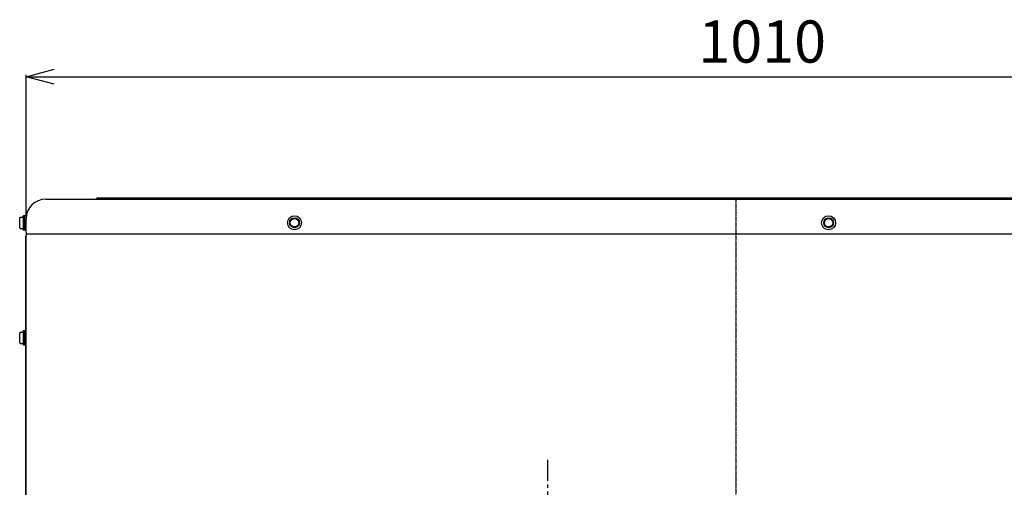
# Model space of a CAD drawing. Extents: x -3062 to 3309, y -4914 to 2742.
# Drawn here: x -510 to 191, y -1777 to -1445 of the extents above; entities that cross this region are included whole.
import ezdxf

# ---------------------------------------------------------------- set-up
doc = ezdxf.new("R2010")
doc.units = 0
doc.linetypes.add('CENTER2', pattern=[1.125, 0.75, -0.125, 0.125, -0.125])
for name, color, linetype in [('BASIS', 6, 'CENTER2'), ('DETAIL', 5, 'CONTINUOUS'), ('OUTLINE', 3, 'CONTINUOUS'), ('SIZE', 30, 'CONTINUOUS')]:
    doc.layers.add(name, color=color, linetype=linetype)
doc.styles.add('KAIGAI', font='ARIAL.TTF', dxfattribs={"height": 40})

msp = doc.modelspace()

# ---------------------------------------------------------------- linework, layer by layer
at = {"layer": 'BASIS'}
msp.add_line((0, -1571.42), (0, -2622.02), dxfattribs=at)
at = {"layer": 'BASIS', "ltscale": 20}
msp.add_line((-134, -1757.87), (-134, -2484.42), dxfattribs=at)
at = {"layer": 'DETAIL'}
for p, q in [((-491, -1572.42), (491, -1572.42)), ((-454, -1571.42), (-455, -1572.42)), ((-454, -1571.42), (454, -1571.42)), ((-509.5, -1592.72), (-509.5, -1585.98)), ((-509.19, -1585.21), (-507.5, -1585.21)), ((-507, -1584.22), (-507, -1594.21)), ((-506, -1584.22), (-507, -1584.22)), ((-506, -1584.22), (-506, -1594.21)), ((-505, -1584.23), (-506, -1584.23)), ((-505, -1584.23), (-505, -1586.42)), ((-505, -1596.02), (-505, -1586.42)), ((-509.5, -1592.72), (-509.19, -1593.22)), ((-509.19, -1593.22), (-507.5, -1593.22)), ((-507, -1594.21), (-505, -1594.21)), ((-505.3, -1599.02), (-505.3, -1666.03)), ((-505, -2597.42), (-505, -1598.22)), ((-507, -1666.02), (-507, -1676.02)), ((-506, -1666.02), (-507, -1666.02)), ((-506, -1666.02), (-506, -1676.02)), ((-505, -1666.03), (-506, -1666.03)), ((-509.5, -1674.52), (-509.5, -1667.78)), ((-509.5, -1674.52), (-509.19, -1675.02)), ((-509.19, -1675.02), (-507.5, -1675.02)), ((-507, -1676.02), (-506, -1676.02)), ((-506, -1676.01), (-505, -1676.01)), ((-505.3, -1676.01), (-505.3, -2126.43))]:
    msp.add_line(p, q, dxfattribs=at)
at = {"layer": 'DETAIL', "linetype": 'CONTINUOUS'}
for p, q in [((-504.58, -1597.02), (504.58, -1597.02)), ((-509.19, -1667.01), (-507.5, -1667.01))]:
    msp.add_line(p, q, dxfattribs=at)
at = {"layer": 'DETAIL'}
for centre, radius in [((-314, -1589.22), 5), ((-314, -1589.22), 3.5), ((-314, -1589.22), 3), ((66, -1589.22), 5), ((66, -1589.22), 3.5), ((66, -1589.22), 3)]:
    msp.add_circle(centre, radius, dxfattribs=at)
for centre, radius, start, end in [((-491, -1586.42), 14, 90, 180), ((-507.98, -1586.15), 1.53, 142.15332, 173.7228), ((-503.6, -1596.02), 1.4, 180, 235.61689), ((-503.3, -1599.02), 2, 145.90774, 180), ((-503.8, -1598.22), 1.2, 119.48262, 180), ((-507.98, -1667.95), 1.53, 142.15332, 173.7228)]:
    msp.add_arc(centre, radius, start, end, dxfattribs=at)
for centre, start_param, end_param in [((-507.5, -1584.64), 3.141593, 4.712389), ((-507.5, -1593.8), 4.712389, 6.283185), ((-507.5, -1675.6), 4.712389, 6.283185)]:
    msp.add_ellipse(centre, major_axis=(0, 0.572), ratio=0.873602, start_param=start_param, end_param=end_param, dxfattribs=at)
at = {"layer": 'DETAIL', "linetype": 'CONTINUOUS'}
msp.add_ellipse((-507.5, -1666.44), major_axis=(0, 0.572), ratio=0.873602, start_param=3.141593, end_param=4.712389, dxfattribs=at)
at = {"layer": 'OUTLINE'}
for p, q in [((-491, -1572.42), (491, -1572.42)), ((-505, -1596.02), (-505, -1586.42)), ((-505, -2597.42), (-505, -1598.22))]:
    msp.add_line(p, q, dxfattribs=at)
for centre, radius, start, end in [((-491, -1586.42), 14, 90, 180), ((-503.6, -1596.02), 1.4, 180, 235.61689), ((-503.8, -1598.22), 1.2, 119.48262, 180)]:
    msp.add_arc(centre, radius, start, end, dxfattribs=at)
at = {"layer": 'SIZE'}
for p, q in [((-505, -1485.31), (-485, -1479.95)), ((-505, -1583.6), (-505, -1484.06)), ((-485, -1490.67), (-505, -1485.31)), ((-505, -1485.31), (-485, -1485.31)), ((-485, -1485.31), (485, -1485.31))]:
    msp.add_line(p, q, dxfattribs=at)

# ---------------------------------------------------------------- texts
at = {"layer": 'SIZE', "style": 'KAIGAI'}
msp.add_text('1010', height=30, rotation=360, dxfattribs=at).set_placement((-26.67, -1475.31))

doc.saveas('drawing.dxf')
